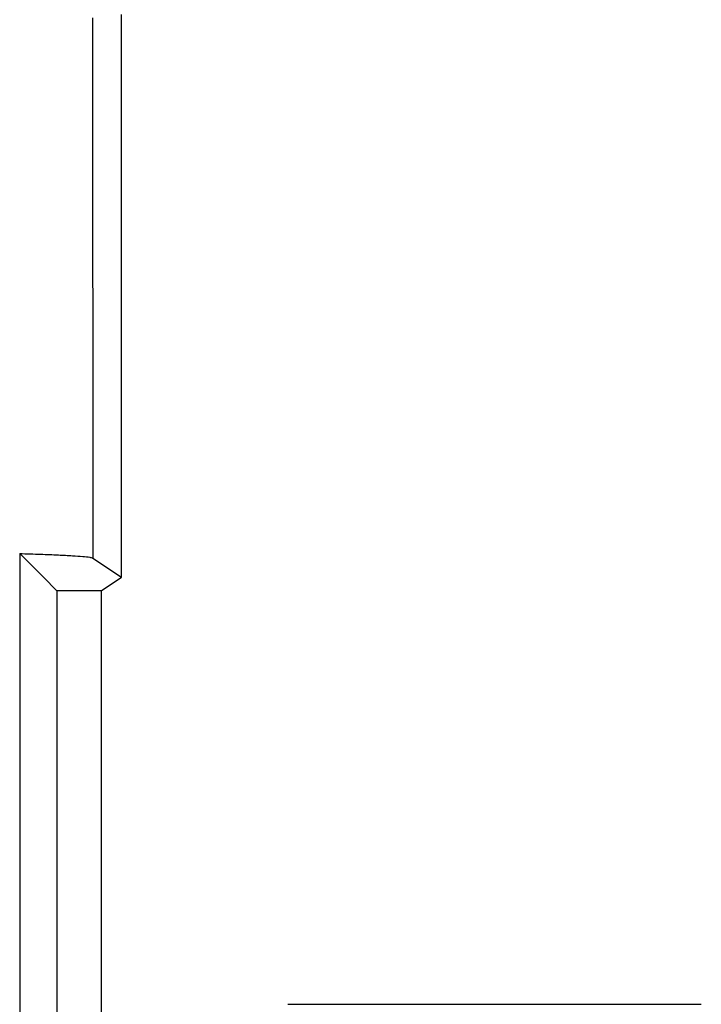
# Model space of a CAD drawing. Units: millimetres. Extents: x -55 to 242, y 752 to 962.
# Drawn here: x 79 to 83, y 897 to 904 of the extents above; entities that cross this region are included whole.
import ezdxf

# ---------------------------------------------------------------- set-up
doc = ezdxf.new("R2010")
doc.units = ezdxf.units.MM
doc.layers.add('1', color=7, linetype='Continuous')

# ---------------------------------------------------------------- blocks, each defined once
blk = doc.blocks.new('HC_STA_B10_CHWS_1TTM25_ELC_AL-select__6', base_point=(77.812, 1756.965))
at = {"color": 2, "linetype": 'Continuous'}
blk.add_line((158.27, 1807.301), (158.272, 1799.989), dxfattribs=at)
at = {"color": 7, "linetype": 'Continuous'}
for p, q in [((158.662, 1799.729), (158.662, 1807.345)), ((157.282, 1800.05), (157.604, 1799.729)), ((158.272, 1799.989), (158.662, 1799.729)), ((157.604, 1799.729), (157.787, 1799.545)), ((158.387, 1799.545), (158.662, 1799.729)), ((157.787, 1799.545), (157.787, 1790.045)), ((158.387, 1799.545), (157.787, 1799.545)), ((158.387, 1799.545), (158.387, 1790.045)), ((166.512, 1793.949), (160.912, 1793.949))]:
    blk.add_line(p, q, dxfattribs=at)
blk.add_open_spline([(157.282, 1800.05), (157.283, 1799.175), (157.283, 1797.423), (157.284, 1794.797), (157.284, 1792.17), (157.285, 1790.419), (157.285, 1789.543)], degree=3, dxfattribs=at)
blk.add_open_spline([(157.282, 1800.05), (157.377, 1800.047), (157.552, 1800.042), (157.79, 1800.032), (157.981, 1800.022), (158.122, 1800.011), (158.215, 1800.005), (158.259, 1799.992), (158.272, 1799.989)], degree=3, knots=[0, 0, 0, 0, 0.2848851, 0.5235717, 0.7148674, 0.8572995, 0.9499634, 0.992918, 0.992918, 0.992918, 0.992918], dxfattribs=at)
blk = doc.blocks.new('Vordans1', base_point=(122.16233, 1803.90492))
blk.add_blockref('HC_STA_B10_CHWS_1TTM25_ELC_AL-select__6', (77.81218, 1756.96469))
blk = doc.blocks.new('1')
at = {"xscale": 0.5, "yscale": 0.5, "zscale": 0.5}
blk.add_blockref('Vordans1', (61.0812, 901.9525), dxfattribs=at)

msp = doc.modelspace()

# ---------------------------------------------------------------- block references
at = {"layer": '1'}
msp.add_blockref('1', (0, 0), dxfattribs=at)

doc.saveas('drawing.dxf')
